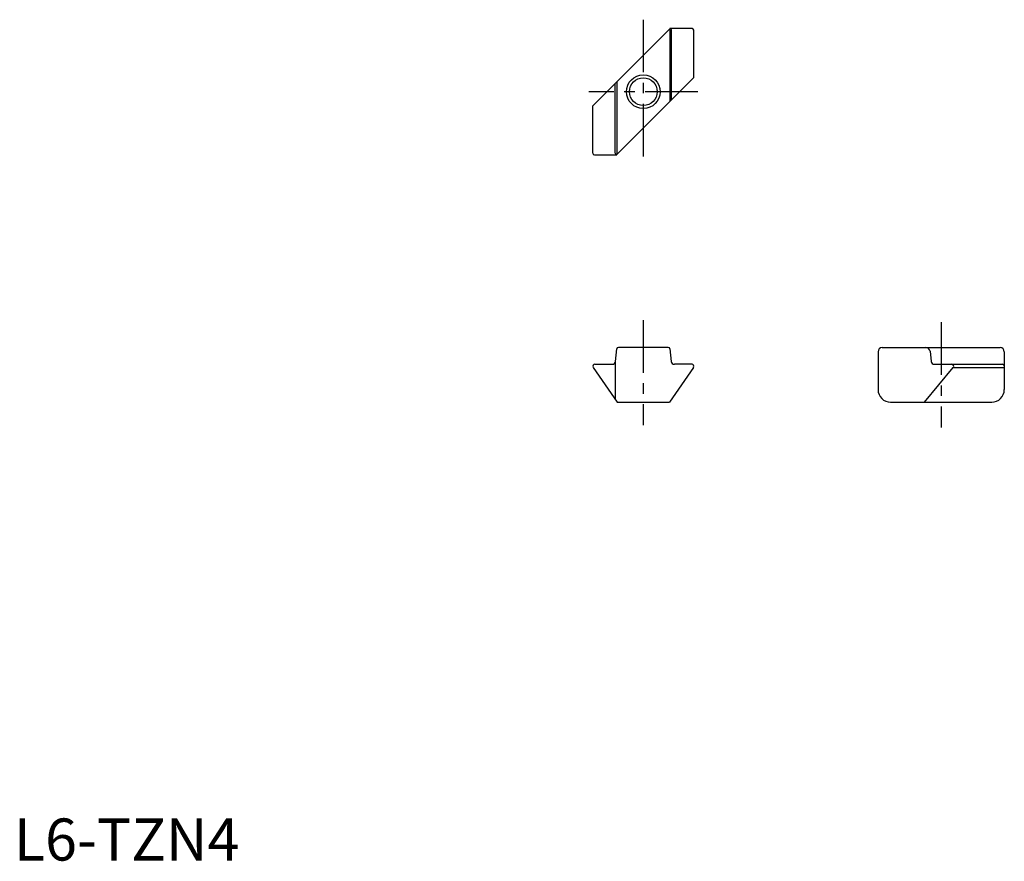
# Model space of a CAD drawing. Extents: x 1 to 118, y 0 to 100.
import ezdxf

# ---------------------------------------------------------------- set-up
doc = ezdxf.new("R2010")
doc.units = 0
doc.header["$LTSCALE"] = 5
doc.header["$MEASUREMENT"] = 0
doc.linetypes.add('CENTER', pattern=[2, 1.25, -0.25, 0.25, -0.25])
doc.layers.get('0').update_dxf_attribs({"linetype": 'CONTINUOUS'})
doc.layers.add('1', color=1, linetype='CENTER')
doc.layers.add('3', color=3, linetype='CONTINUOUS')
doc.styles.add('Standard1', font='ARIAL.TTF')

msp = doc.modelspace()

# ---------------------------------------------------------------- linework, layer by layer
for p, q in [((68.76, 89.68), (77.95, 98.86)), ((77.91, 98.66), (77.91, 90.2)), ((80.56, 98.86), (77.95, 98.86)), ((78.11, 90.4), (78.11, 98.66)), ((80.76, 93.05), (80.76, 98.66)), ((71.58, 83.86), (80.76, 93.05)), ((71.61, 92.53), (71.61, 84.06)), ((71.42, 84.06), (71.42, 92.33)), ((68.76, 84.06), (68.76, 89.68)), ((68.96, 83.86), (71.58, 83.86)), ((77.73, 60.97), (71.8, 60.97)), ((103.14, 60.97), (117.14, 60.97)), ((71.45, 59.31), (71.6, 60.79)), ((77.93, 60.79), (78.08, 59.31)), ((102.64, 60.47), (102.64, 55.97)), ((108.82, 60.52), (108.94, 59.31)), ((117.64, 60.47), (117.64, 55.97)), ((68.81, 58.61), (71.64, 54.47)), ((68.99, 58.97), (71.08, 58.97)), ((71.45, 54.75), (71.45, 59.31)), ((80.72, 58.61), (77.89, 54.47)), ((80.55, 58.97), (78.45, 58.97)), ((108.18, 54.47), (111.58, 58.6)), ((109.31, 58.97), (117.44, 58.97)), ((111.58, 58.6), (117.64, 58.6)), ((71.64, 54.47), (77.89, 54.47)), ((104.14, 54.47), (116.14, 54.47))]:
    msp.add_line(p, q)
msp.add_circle((74.76, 91.36), 1.65)
for centre, radius, start, end in [((77.71, 98.66), 0.2, 0, 37.5551), ((77.91, 98.66), 0.2, 0, 90), ((80.56, 98.66), 0.2, 360, 90), ((68.96, 84.06), 0.2, 180, 270), ((71.62, 84.06), 0.2, 180, 270), ((71.81, 84.06), 0.2, 180, 217.5551), ((71.8, 60.77), 0.2, 90, 174.3788), ((77.73, 60.77), 0.2, 5.6212, 90), ((103.14, 60.47), 0.5, 90, 180), ((108.32, 60.47), 0.5, 5.7106, 90), ((117.14, 60.47), 0.5, 0, 90), ((68.99, 58.75), 0.225, 90, 216.112), ((71.08, 59.35), 0.375, 270, 354.3788), ((78.45, 59.35), 0.375, 185.6212, 270), ((80.54, 58.75), 0.225, 323.888, 90), ((109.31, 59.35), 0.375, 184.9662, 270), ((111.42, 58.75), 0.225, 318.7241, 90), ((117.44, 58.77), 0.2, 0, 90), ((104.14, 55.97), 1.5, 180, 270), ((116.14, 55.97), 1.5, 270, 0)]:
    msp.add_arc(centre, radius, start, end)
at = {"layer": '1'}
for p, q in [((74.76, 99.92), (74.76, 82.81)), ((81.25, 91.36), (68.28, 91.36)), ((74.76, 64.22), (74.76, 51.72)), ((110.14, 63.97), (110.14, 51.47))]:
    msp.add_line(p, q, dxfattribs=at)
at = {"layer": '3'}
msp.add_circle((74.76, 91.36), 2, dxfattribs=at)

# ---------------------------------------------------------------- texts
at = {"color": 3, "style": 'Standard1'}
msp.add_text('L6-TZN4', height=5, dxfattribs=at).set_placement((0, 0))

doc.saveas('drawing.dxf')
